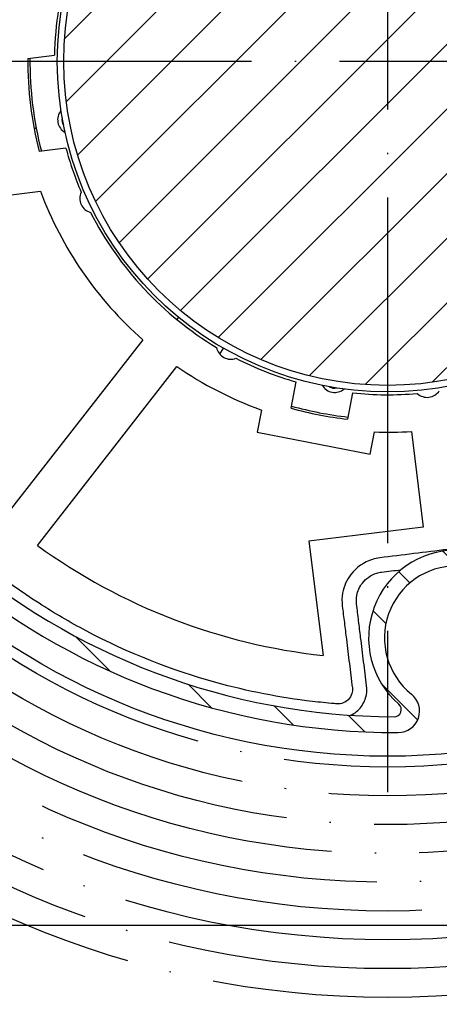
# Model space of a CAD drawing. Units: millimetres. Extents: x 981 to 7529, y -5157 to 8957.
# Drawn here: x 2647 to 2677, y -272 to -203 of the extents above; entities that cross this region are included whole.
import ezdxf

# ---------------------------------------------------------------- set-up
doc = ezdxf.new("R2010")
doc.units = ezdxf.units.MM
doc.linetypes.add('ACAD_ISO04W100', pattern=[30, 24, -3, 0, -3])
for name, color, linetype in [('Storama Masslinie', 1, 'Continuous'), ('Storama Mittellinie', 6, 'ACAD_ISO04W100'), ('Storama Stoff', 72, 'ACAD_ISO04W100'), ('Storama Volllinie', 7, 'Continuous')]:
    doc.layers.add(name, color=color, linetype=linetype)
doc.layers.add('Storama Schraffur', color=3, linetype='Continuous', lineweight=9)
doc.styles.add('ADESK2', font='isocp')
doc.dimstyles.new('MASS1_10', dxfattribs={"dimtxt": 20, "dimasz": 20, "dimexe": 10, "dimexo": 10, "dimgap": 1, "dimtad": 0, "dimdec": 1, "dimdsep": 46, "dimtxsty": 'ADESK2', "dimcen": -10, "dimclrd": 1, "dimclre": 1, "dimclrt": 256, "dimadec": 0, "dimazin": 0, "dimtfac": 1, "dimtdec": 1, "dimtmove": 0, "dimatfit": 3, "dimfxl": 1, "dimtvp": 1, "dimtfillclr": 256, "dimtolj": 1, "dimtzin": 0, "dimarcsym": 0})

# ---------------------------------------------------------------- blocks, each defined once
blk = doc.blocks.new('*D38')
at = {"layer": 'Defpoints', "color": 0, "transparency": 16777216}
for p in [(2876.514443627282, -106.3296923070957), (2962.01042839224, -106.3296923070957), (2640.55996973914, -1092.690601845929)]:
    blk.add_point(p, dxfattribs=at)
at = {"layer": 'Storama Masslinie', "color": 1, "lineweight": -2, "transparency": 16777216}
for p, q in [((2886.514443627282, -106.3296923070957), (2972.01042839224, -106.3296923070957)), ((2962.010428392239, -1072.690601845929), (2962.01042839224, -126.3296923070957)), ((2650.55996973914, -1092.690601845929), (2972.010428392239, -1092.690601845929))]:
    blk.add_line(p, q, dxfattribs=at)
at = {"layer": 'Storama Masslinie', "color": 1, "transparency": 16777216}
for points in [[(2958.677095058906, -126.3296923070957), (2965.343761725573, -126.3296923070957), (2962.01042839224, -106.3296923070957)], [(2958.677095058906, -1072.690601845929), (2965.343761725573, -1072.690601845929), (2962.010428392239, -1092.690601845929)]]:
    blk.add_solid(points, dxfattribs=at)
at = {"layer": 'Storama Masslinie', "transparency": 16777216, "insert": (2936.285554658087, -582.0101470765012), "char_height": 20, "attachment_point": 5, "rotation": 90, "style": 'ADESK2'}
blk.add_mtext('\\A1;Anlagenhöhe min. 500 / max. 3500', dxfattribs=at)
blk = doc.blocks.new('*D41')
at = {"layer": 'Defpoints', "color": 0, "transparency": 16777216}
for p in [(2628.059969739162, -306.3802415544469), (2796.850717320725, -311.3603970361336), (2850.597881025516, -311.3603970361336)]:
    blk.add_point(p, dxfattribs=at)
at = {"layer": 'Storama Masslinie', "color": 1, "lineweight": -2, "transparency": 16777216}
for p, q in [((2850.597881025516, -286.3802415544469), (2850.597881025516, -266.3802415544469)), ((2638.059969739162, -306.3802415544469), (2860.597881025516, -306.3802415544469)), ((2850.597881025516, -306.3802415544469), (2850.597881025516, -311.3603970361336)), ((2806.850717320725, -311.3603970361336), (2860.597881025516, -311.3603970361336)), ((2850.597881025516, -331.3603970361336), (2850.597881025516, -394.9136978950327))]:
    blk.add_line(p, q, dxfattribs=at)
at = {"layer": 'Storama Masslinie', "color": 1, "transparency": 16777216}
for points in [[(2847.264547692183, -286.3802415544469), (2853.93121435885, -286.3802415544469), (2850.597881025516, -306.3802415544469)], [(2847.264547692183, -331.3603970361336), (2853.93121435885, -331.3603970361336), (2850.597881025516, -311.3603970361336)]]:
    blk.add_solid(points, dxfattribs=at)
at = {"layer": 'Storama Masslinie', "transparency": 16777216, "insert": (2830.597881025516, -373.1370474655827), "char_height": 20, "attachment_point": 5, "rotation": 90, "style": 'ADESK2'}
blk.add_mtext('\\A1;ca.5', dxfattribs=at)
blk = doc.blocks.new('*D77')
at = {"layer": 'Defpoints', "color": 0, "transparency": 16777216}
for p in [(2602.815798033539, -266.3807135519141), (2643.024840882411, -296.2758153352429)]:
    blk.add_point(p, dxfattribs=at)
at = {"layer": 'Storama Masslinie', "color": 1, "lineweight": -2, "transparency": 16777216}
for p, q in [((2536.998168637163, -217.4458324770906), (2586.765800081657, -254.4476684357417)), ((2643.024840882411, -296.2758153352429), (2602.815798033539, -266.3807135519141)), ((2659.074838834293, -308.2088604514151), (2675.124836786174, -320.1419055675876))]:
    blk.add_line(p, q, dxfattribs=at)
at = {"layer": 'Storama Masslinie', "color": 1, "transparency": 16777216}
for points in [[(2588.754640934353, -251.7726687770949), (2584.776959228962, -257.1226680943885), (2602.815798033539, -266.3807135519141)], [(2661.063679686988, -305.5338607927683), (2657.085997981597, -310.883860110062), (2643.024840882411, -296.2758153352429)]]:
    blk.add_solid(points, dxfattribs=at)
at = {"layer": 'Storama Masslinie', "transparency": 16777216, "insert": (2565.790030499642, -213.9302299464487), "char_height": 20, "attachment_point": 5, "rotation": 323.3694924899144, "style": 'ADESK2'}
blk.add_mtext('\\A1;∅50', dxfattribs=at)

msp = doc.modelspace()

# ---------------------------------------------------------------- hatches: boundary and pattern name
at = {"layer": 'Storama Schraffur'}
h = msp.add_hatch(dxfattribs=at)
h.set_pattern_fill('ANSI31', color=256, scale=25.4, angle=90, style=0)
h.set_pattern_definition([(135, (2688.620422342958, -1203.975869438147), (-2.245064030267288, -2.245064030267288), [])])
edge = h.paths.add_edge_path()
edge.add_ellipse((2673.059969739162, -206.3296923070974), major_axis=(9.072325769220402, -46.62556064153161), ratio=1, start_angle=9.37426642957668e-15, end_angle=265.8017642143855)
edge.add_ellipse((2673.636655375172, -204.6391508250696), major_axis=(-47.74129957973101, -7.325183577111182), ratio=1, start_angle=0, end_angle=81.45683224400703)
edge.add_ellipse((2673.783663038937, -251.4389199350427), major_axis=(0.004711784095043093, -1.49999259967874), ratio=1, start_angle=1.160819631789264e-13, end_angle=141.1788872702492)
edge.add_ellipse((2677.842526477144, -246.3619496189996), major_axis=(-3.122202644774832, -3.90536178157172), ratio=1, start_angle=76.65763620291182, end_angle=360.00000000000006, ccw=False)
edge.add_ellipse((2681.845801010407, -251.482866823107), major_axis=(-0.9238325845992502, 1.181750124024822), ratio=1, start_angle=0, end_angle=152.9944340330603)
edge = h.paths.add_edge_path(flags=0)
edge.add_ellipse((2673.059969739162, -206.3296923070974), major_axis=(-46.07455261759755, -5.485945778827418), ratio=1, start_angle=94.71204027157316, end_angle=360)
edge.add_ellipse((2673.636655375172, -204.6391508250696), major_axis=(-0.1301629496693009, -47.19982052515174), ratio=1, start_angle=278.9034149978011, end_angle=360)
edge.add_ellipse((2673.507871270308, -251.3389732514378), major_axis=(0.3283829702148933, 0.3770472448817669), ratio=1, start_angle=220.8956847550269, end_angle=359.9999999999992)
edge.add_ellipse((2677.842526477144, -246.3619496189996), major_axis=(4.039008874071848, -4.571258832659659), ratio=1, start_angle=0, end_angle=277.4835903876322, ccw=False)
edge.add_ellipse((2682.212601652369, -251.3079017985985), major_axis=(0.09970187269288236, -0.4899587090577512), ratio=1, start_angle=209.9606268212789, end_angle=359.9999999999999)
h = msp.add_hatch(dxfattribs=at)
h.set_pattern_fill('ANSI31', color=256, scale=25.4, style=0)
h.set_pattern_definition([(45, (2688.620422342958, -1203.975869438147), (-2.245064030267288, 2.245064030267288), [])])
edge = h.paths.add_edge_path()
edge.add_ellipse((2673.059969739162, -206.3296923070952), major_axis=(-18.54137083923184, 12.7462766093508), ratio=1, start_angle=0, end_angle=360)
h = msp.add_hatch(dxfattribs=at)
h.set_pattern_fill('ANSI31', color=256, scale=25.4, angle=15, style=0)
h.set_pattern_definition([(59.99999999999999, (2688.620422342959, -1003.97444157463), (-2.749630657015593, 1.5875), [])])
edge = h.paths.add_edge_path()
edge.add_ellipse((2625.684402734637, -257.7965633971403), major_axis=(1.313377005138075, 9.431289075768732e-11), ratio=1, start_angle=83.44338487756593, end_angle=89.9999999958767)
edge.add_ellipse((2625.684402734637, -257.7965633971403), major_axis=(1.313377005138075, 9.431289075768732e-11), ratio=1, start_angle=89.9999999958767, end_angle=232.9056256606216)
edge.add_ellipse((2622.479747371616, -262.0347422146018), major_axis=(4.000000295192222, -1.321964440248026e-09), ratio=1, start_angle=130.0633998197349, end_angle=412.90562568367136, ccw=False)
edge.add_ellipse((2619.05987260518, -257.9682409571509), major_axis=(1.313377005138076, -1.209888396470172e-10), ratio=1, start_angle=310.0633998060775, end_angle=450.0000000052688)
edge.add_ellipse((2619.05987260518, -257.9682409571509), major_axis=(1.313377005138076, -1.209888396470172e-10), ratio=1, start_angle=90.00000000526882, end_angle=99.5256407508933)
edge.add_ellipse((2622.979747408513, -281.3282644435781), major_axis=(-25.00000184495138, -1.522268973813354e-09), ratio=1, start_angle=279.5256407421261, end_angle=449.9999999965017)
edge.add_ellipse((2622.979747408513, -281.3282644435781), major_axis=(-25.00000184495138, -1.522268973813354e-09), ratio=1, start_angle=89.99999999650163, end_angle=263.4433848781917)
edge = h.paths.add_edge_path(flags=0)
edge.add_ellipse((2622.479747371616, -262.0347422146018), major_axis=(-5.500000405889304, -2.546017736901798e-09), ratio=1, start_angle=332.3026958727932, end_angle=449.9999999734678)
edge.add_ellipse((2622.479747371616, -262.0347422146018), major_axis=(-5.500000405889304, -2.546017736901798e-09), ratio=1, start_angle=89.99999997346772, end_angle=210.6663293761403)
edge.add_ellipse((2627.468630115045, -259.0765243987846), major_axis=(-0.3000000221394126, -2.200994659697894e-11), ratio=1, start_angle=258.59469302493267, end_angle=390.66632939846016, ccw=False)
edge.add_ellipse((2622.979747408513, -281.3282644435781), major_axis=(23.00000169735527, 4.219042497884237e-09), ratio=1, start_angle=104.3743325744206, end_angle=438.59469301862816, ccw=False)
edge.add_ellipse((2617.344337193818, -259.3388998233931), major_axis=(-0.3000000221394166, -1.269448500685723e-11), ratio=1, start_angle=152.302695896896, end_angle=284.3743325825093, ccw=False)

# ---------------------------------------------------------------- linework, layer by layer
at = {"layer": 'Storama Mittellinie'}
for p, q in [((2673.059969739162, -155.5796923070959), (2673.059969739162, -257.0796923070956)), ((2723.809969739161, -206.3296923070957), (2622.309969739162, -206.3296923070957))]:
    msp.add_line(p, q, dxfattribs=at)
at = {"layer": 'Storama Stoff'}
for radius in [65, 63, 61, 59, 57, 55, 53, 51, 49]:
    msp.add_circle((2673.059969739162, -206.3296923070957), radius, dxfattribs=at)
at = {"layer": 'Storama Volllinie'}
for p, q in [((2648.060719436386, -206.1360836833874), (2649.913816176657, -205.9077026615248)), ((2650.70887976536, -212.3588943258545), (2648.855783025089, -212.5872753477174)), ((2646.903731853829, -215.5986577124622), (2648.940692423536, -215.347616778498)), ((2658.537683331062, -224.1006151160307), (2658.423996198295, -224.2659900998696)), ((2656.060322226211, -225.6706975662702), (2646.359039036076, -238.0993366171757)), ((2661.393199639183, -226.6546796629885), (2661.669114850577, -226.2533196100543)), ((2648.723904987289, -239.945253471423), (2658.425188177424, -227.5166144205176)), ((2666.352652930711, -230.4131285492734), (2666.706052972874, -228.59065009707)), ((2670.632905914872, -229.3521131440506), (2670.279505872709, -231.1745915962539)), ((2664.290702349459, -230.5404843108262), (2663.993241230177, -232.0744866186417)), ((2663.993241230177, -232.0744866186417), (2671.846947114174, -233.5974127126032)), ((2671.846947114174, -233.5974127126032), (2672.144408233465, -232.063410404745)), ((2674.7155596787, -232.0264143150113), (2675.534319397233, -238.6698777389944)), ((2675.534319397233, -238.6698777389944), (2667.59439119498, -239.6484175404742)), ((2667.59439119498, -239.6484175404742), (2668.572688777701, -247.5863803657959)), ((2702.920018480754, -266.329692307096), (2642.980819702555, -266.3296923070958))]:
    msp.add_line(p, q, dxfattribs=at)
for centre, radius in [((2673.059969739162, -206.3296923070957), 48.24999999999984), ((2673.059969739162, -206.3296923070956), 22.94999999999999), ((2673.059969739162, -206.3296923070952), 22.49999999999999), ((2622.920319457975, -281.3282644435785), 25.05236634261338)]:
    msp.add_circle(centre, radius, dxfattribs=at)
for centre, radius, start, end in [((2673.059969739162, -206.3296923070956), 47.50000000000008, 281.0109346973043, 186.8126989116663), ((2673.059969739162, -206.3296923070956), 46.40000000000011, 281.5020938598565, 186.790053588263), ((2673.059969739162, -206.3296923070957), 23.1500000000002, 170.9337534636251, 178.955526355432), ((2673.059969739161, -206.3296923070957), 24.99999999999931, 179.5562772839263, 194.4954619167663), ((2673.059969739162, -206.3296923070957), 24.84999999999988, 179.5109296552073, 194.5408095454738), ((2651.132917240257, -210.3910182864144), 0.9999999999999916, 140.0657109852067, 240.9210866578839), ((2651.132917240257, -210.3910182864144), 0.7000000000000199, 168.3752408908479, 212.6115567522404), ((2650.164619649621, -213.5271185329979), 3.000000000004998, 120.5040692099086, 123.5787823347322), ((2673.636655375171, -204.6391508250677), 47.20000000000014, 188.7454108215831, 269.8419958237685), ((2673.636655375171, -204.6391508250677), 48.3000000000001, 188.7231449470498, 270.1799771910723), ((2673.059969739162, -206.3296923070956), 23.15000000000032, 195.0962128452555, 203.117985737034), ((2673.059969739162, -206.3296923070957), 25.74999999999993, 200.5002005030449, 228.6863608728511), ((2652.672339974774, -215.8478093787765), 0.9999999999999956, 154.6067375596232, 255.4450016410637), ((2673.059969739162, -206.3296923070957), 23.14999999999987, 206.9337534636295, 239.1179857370389), ((2662.160639629074, -226.0135588772424), 0.9999999999999967, 190.6067375595993, 291.4450016410804), ((2673.059969739162, -206.3296923070957), 23.1499999999999, 242.9337534636338, 254.0697319176444), ((2673.059969739162, -206.3296923070957), 25.74999999999978, 235.3653783277854, 250.0893651988307), ((2669.376874154149, -228.3234370294401), 1.000000000000001, 210.0657109852451, 310.9210866578669), ((2669.376874154149, -228.3234370294401), 0.7000000000000012, 238.3752408908631, 282.6115567522193), ((2673.059969739162, -206.3296923070951), 23.15000000000058, 263.9820072837604, 275.1179857370725), ((2675.812112930823, -228.6607403759299), 0.999999999999997, 226.6067375595699, 327.445001641091), ((2673.059969739161, -206.3296923070969), 24.84999999999884, 254.4095463773177, 263.6421928239945), ((2673.059969739295, -206.3296923071333), 24.99999999999888, 254.4373038645342, 263.6144353361195), ((2673.059969739162, -206.3296923070961), 25.74999999999956, 267.9623740024828, 273.6863608728498), ((2673.059969739162, -206.3296923070957), 41.49999999999977, 234.0972525766925, 263.7926289123853), ((2677.842526477144, -246.3619496189976), 6.10000000000003, 311.462720681122, 228.9463110687309), ((2677.842526477144, -246.3619496189976), 5.00000000000002, 308.0165006642505, 231.358864461281), ((2673.783663038936, -251.4389199350408), 1.500000000000118, 270.1799771910723, 51.35886446128099), ((2673.507871270308, -251.338973251436), 0.5000000000000886, 269.8419958237685, 48.94631106873197)]:
    msp.add_arc(centre, radius, start, end, dxfattribs=at)
for centre, major_axis, ratio, start_param, end_param in [((2622.979747408513, -281.3282644435781), (25.00000184495122, 1.015955313111461e-06), 0.999999926201904, 1.737050068485416, 7.739547080107076), ((2622.933765840964, -281.3282644435784), (-0.02299097407639331, 22.99998850901929), 0.9999999262021693, 3.141592645241775, 5.810323861857201)]:
    msp.add_ellipse(centre, major_axis=major_axis, ratio=ratio, start_param=start_param, end_param=end_param, dxfattribs=at)
for points, knots in [([(2687.624224455653, -249.6995549371888), (2689.429769547713, -249.0932256331934), (2691.090612804514, -248.4155720702287), (2694.352652410239, -246.862975291032), (2695.951118725153, -245.9850730759511), (2699.108717308181, -243.986254504284), (2700.664165312086, -242.8649684791088), (2704.518626959655, -239.6877796685459), (2706.709966758343, -237.4731760466391), (2710.165654030594, -233.2052139661272), (2711.540713739578, -231.191078695507), (2714.707326536477, -225.6738685233865), (2716.200611407147, -222.0539866826678), (2718.209688582584, -214.627877509553), (2718.751314057749, -210.8152764936886), (2718.856750298661, -203.3315172656455), (2718.468869671029, -199.6677320169139), (2716.818894250437, -192.4646230419218), (2715.53561420835, -188.9286517035211), (2711.197113810653, -180.3912997939114), (2707.546478042149, -175.7036900677726), (2699.111147689786, -168.3430793668062), (2694.456418126639, -165.5396810672239), (2685.984110951819, -162.2848463245732), (2682.336140256106, -161.3747234198613), (2672.027763837762, -160.1100297830478), (2665.255290311351, -160.7621132113226), (2654.6050969553, -164.2210168529843), (2650.493476749597, -166.2740182448949), (2640.667657179308, -173.1713159328542), (2635.628629569814, -178.9888493559312), (2630.571351361532, -188.9610142657281), (2629.294250085538, -192.489955964059), (2627.630396409681, -199.7623291585716), (2627.244037612839, -203.504058751487), (2627.404806646841, -211.5135757362075), (2628.095630232065, -215.784380908086), (2630.303914172027, -222.9224154138101), (2631.574209482782, -225.8755288230936), (2633.847828337637, -229.9453133165142), (2634.636651157596, -231.2080404865116), (2635.486215720518, -232.4309588991686)], [3.11611436616277, 3.11611436616277, 3.11611436616277, 3.11611436616277, 3.664201993562941, 3.664201993562941, 4.212289620963112, 4.212289620963112, 4.760377295725581, 4.760377295725581, 5.625030750240664, 5.625030750240664, 6.327858929493129, 6.327858929493129, 7.48250246514711, 7.48250246514711, 8.598344853347179, 8.598344853347179, 9.656544957796335, 9.656544957796335, 10.74356867735079, 10.74356867735079, 12.44727323641759, 12.44727323641759, 14.00462994309479, 14.00462994309479, 15.0916536716712, 15.0916536716712, 17.02899672643149, 17.02899672643149, 18.35271492839324, 18.35271492839324, 20.52675742104246, 20.52675742104246, 21.61378115213852, 21.61378115213852, 22.70079991369169, 22.70079991369169, 23.93938668289523, 23.93938668289523, 24.87484240634091, 24.87484240634091, 25.31530152869128, 25.31530152869128, 25.31530152869128, 25.31530152869128]), ([(2669.540290737726, -250.941062603544), (2669.473363656165, -250.935782294017), (2669.406605075555, -250.9303637456234), (2669.340007245989, -250.9248083967458), (2668.836311737414, -250.8827919482157), (2668.341768531883, -250.832983547988), (2665.545865901475, -250.5054567493439), (2663.351330797168, -250.0749459452474), (2658.110509273529, -248.6245022299417), (2655.047313754428, -247.4286227007878), (2650.99793700509, -245.2838360840173), (2649.90318520225, -244.6430316546034), (2646.389044275902, -242.3817007182055), (2644.128163216412, -240.5868689758342), (2640.035370833542, -236.6608568960502), (2638.203023983075, -234.531047991823), (2635.649972917764, -230.9402465639212), (2634.784607387174, -229.5717577975656), (2632.481002056692, -225.4482974238368), (2631.238472763659, -222.5597329415323), (2629.078457325116, -215.5777210479552), (2628.402733708967, -211.4002668087953), (2628.245478752212, -203.5658212335766), (2628.623392548029, -199.9058780798504), (2630.250877837529, -192.7924638622671), (2631.500064331502, -189.3406575015885), (2636.446800939603, -179.5864634094918), (2641.375685869136, -173.8960891869303), (2650.986733426961, -167.1495521041722), (2655.008482152753, -165.1414250596026), (2665.425884397196, -161.7581258691245), (2672.050325715387, -161.1202956305676), (2682.133382430599, -162.3573456906201), (2685.701616061927, -163.2475751985016), (2693.988736194675, -166.4312660123514), (2698.541723035128, -169.1733878463755), (2706.792674581975, -176.3731108817469), (2710.363515033136, -180.9582591931059), (2714.607184821046, -189.3090023178061), (2715.862415026147, -192.7676846652041), (2717.476325410224, -199.8133486352785), (2717.855727772771, -203.397051146333), (2717.752596149145, -210.7172309376976), (2717.222809482181, -214.4464964122315), (2715.257646561945, -221.710286259158), (2713.797001797738, -225.2510449995332), (2710.699604581099, -230.6476604137929), (2709.354600822039, -232.617770869755), (2705.974447697814, -236.7924441616219), (2703.831006036803, -238.9586411469842), (2700.060794917048, -242.0663832075894), (2698.539345776618, -243.1631602486077), (2695.450765741853, -245.1182887968504), (2693.887238581362, -245.977001892476), (2690.696500387784, -247.4956621300509), (2689.071959715833, -248.1585035932789), (2687.305880090266, -248.7515797977333)], [-29.24123814075402, -29.24123814075402, -29.24123814075402, -29.24123814075402, -29.22149054612972, -29.22149054612972, -29.22149054612972, -29.07213470702535, -29.07213470702535, -28.36656685652119, -28.36656685652119, -27.4121778721875, -27.4121778721875, -27.04888489899013, -27.04888489899013, -26.20674522512362, -26.20674522512362, -25.3646005129227, -25.3646005129227, -24.87484240634091, -24.87484240634091, -23.93938668289523, -23.93938668289523, -22.70079991369169, -22.70079991369169, -21.61378115213852, -21.61378115213852, -20.52675742104246, -20.52675742104246, -18.35271492839324, -18.35271492839324, -17.02899672643149, -17.02899672643149, -15.0916536716712, -15.0916536716712, -14.00462994309479, -14.00462994309479, -12.44727323641759, -12.44727323641759, -10.74356867735079, -10.74356867735079, -9.656544957796335, -9.656544957796335, -8.598344853347179, -8.598344853347179, -7.48250246514711, -7.48250246514711, -6.327858929493129, -6.327858929493129, -5.625030750240664, -5.625030750240664, -4.760377295725581, -4.760377295725581, -4.212289620963112, -4.212289620963112, -3.664201993562941, -3.664201993562941, -3.11611436616277, -3.11611436616277, -3.11611436616277, -3.11611436616277]), ([(2681.95144388683, -239.6422528133294), (2681.951381891859, -239.6422604537696), (2681.951319896658, -239.642268094238), (2681.951257901587, -239.6422757346907), (2680.381674072287, -239.8357158023593), (2678.807939561301, -240.0296674120895), (2675.666097328563, -240.4168771697082), (2674.092363432787, -240.6108287036063), (2672.522779146721, -240.8042688275683)], [-1.886242599728283, -1.886242599728283, -1.886242599728283, -1.886242599728283, -1.886223844427861, -1.886223844427861, -1.886223844427861, -1.411379386708206, -1.411379386708206, -0.9365349289885504, -0.9365349289885504, -0.9365349289885504, -0.9365349289885504]), ([(2672.522779146721, -240.8042688275683), (2672.349276031766, -240.8256518551348), (2672.178063799247, -240.8621218099469), (2671.421108052839, -241.0941081269497), (2670.890206076922, -241.4617884507879), (2670.220876717357, -242.3300913136995), (2670.021135329841, -242.7810958842003), (2669.883824433348, -243.5484620659735), (2669.875563253796, -243.8509470214033), (2669.912258496352, -244.1486943289878)], [-0.9365349289906778, -0.9365349289906778, -0.9365349289906778, -0.9365349289906778, -0.8840452434879632, -0.8840452434879632, -0.6991761344343339, -0.6991761344343339, -0.5553809317006834, -0.5553809317006834, -0.4655089299921518, -0.4655089299921518, -0.4655089299921518, -0.4655089299921518]), ([(2670.904749521633, -244.0263768538028), (2670.880286026596, -243.8278786487465), (2670.885793479631, -243.6262220117933), (2670.977334077293, -243.1146445572778), (2671.110495002304, -242.8139748436107), (2671.556714575347, -242.2351062683362), (2671.910649225958, -241.9899860524441), (2672.41528639023, -241.8353285077756), (2672.529427878577, -241.8110152045743), (2672.64509662188, -241.7967598528632)], [0.4655089299921518, 0.4655089299921518, 0.4655089299921518, 0.4655089299921518, 0.5553809317006834, 0.5553809317006834, 0.6991761344343339, 0.6991761344343339, 0.8840452434879632, 0.8840452434879632, 0.9365349289906778, 0.9365349289906778, 0.9365349289906778, 0.9365349289906778]), ([(2671.603924833014, -249.6995255236446), (2671.534863167736, -249.139155201446), (2671.465793499747, -248.5787199447981), (2671.327667177502, -247.4579550256796), (2671.258603916839, -246.8975717584314), (2671.189540889674, -246.3371903858073), (2671.14209106041, -245.9521797434253), (2671.09464540446, -245.5672029635528), (2670.999736972453, -244.7971104902686), (2670.952267134654, -244.4119374974909), (2670.904749703449, -244.0263783290686)], [-0.1060187148494579, -0.1060187148494579, -0.1060187148494579, -0.1060187148494579, 0.06336791218114379, 0.06336791218114379, 0.2327545392117455, 0.2327545392117455, 0.2327545392117455, 0.3491318088176187, 0.3491318088176187, 0.4655089299921512, 0.4655089299921512, 0.4655089299921512, 0.4655089299921512]), ([(2669.912258678167, -244.1486958042536), (2669.959776109373, -244.5342549726758), (2670.007245947171, -244.9194279654536), (2670.102154379178, -245.6895204387378), (2670.149600035129, -246.0744972186102), (2670.197049864392, -246.4595078609923), (2670.266112891557, -247.0198892336163), (2670.335176152221, -247.5802725008645), (2670.473302474465, -248.701037419983), (2670.542372142454, -249.2614726766309), (2670.611433807733, -249.8218429988296)], [-0.4655089299921507, -0.4655089299921507, -0.4655089299921507, -0.4655089299921507, -0.3491318088176187, -0.3491318088176187, -0.2327545392117455, -0.2327545392117455, -0.2327545392117455, -0.06336791218114379, -0.06336791218114379, 0.1060187148494579, 0.1060187148494579, 0.1060187148494579, 0.1060187148494579]), ([(2670.611433807733, -249.8218429988296), (2670.623665555251, -249.9210921013577), (2670.620790179558, -250.0221701650536), (2670.575684830262, -250.2753567520043), (2670.510588960999, -250.4215349584818), (2670.302335227225, -250.7001905755723), (2670.137734260443, -250.8171768655452), (2669.847330936784, -250.9268403672624), (2669.699602051595, -250.9536317015653), (2669.540290737726, -250.941062603544)], [-29.4285454826437, -29.4285454826437, -29.4285454826437, -29.4285454826437, -29.3985448383428, -29.3985448383428, -29.35054380746136, -29.35054380746136, -29.28824475485762, -29.28824475485762, -29.24123814075402, -29.24123814075402, -29.24123814075402, -29.24123814075402]), ([(2670.507876266478, -251.7350967475964), (2670.774753472654, -251.6011463511641), (2671.029112462744, -251.3981693019147), (2671.402235139543, -250.8989094429457), (2671.532426878074, -250.606553029994), (2671.622637576665, -250.1001798560928), (2671.628388328051, -249.8980237287008), (2671.603924833014, -249.6995255236446)], [29.29973397513454, 29.29973397513454, 29.29973397513454, 29.29973397513454, 29.35054380746136, 29.35054380746136, 29.3985448383428, 29.3985448383428, 29.4285454826437, 29.4285454826437, 29.4285454826437, 29.4285454826437])]:
    msp.add_open_spline(points, degree=3, knots=knots, dxfattribs=at)
msp.add_open_spline([(2672.64509662188, -241.7967598528632), (2673.093183696444, -241.7415363009846), (2673.541608962596, -241.6862710693928), (2673.990210429066, -241.6309841223625)], degree=3, dxfattribs=at)

# ---------------------------------------------------------------- dimensions: what is measured, and where the dimension line sits
at = {"layer": 'Storama Masslinie'}
dim = msp.add_linear_dim(base=(2962.01042839224, -106.3296923070957), p1=(2640.55996973914, -1092.690601845929), p2=(2876.514443627282, -106.3296923070957), angle=90, text='Anlagenhöhe min. 500 / max. 3500', dimstyle='MASS1_10', dxfattribs=at)
dim.commit()
dim.dimension.update_dxf_attribs({"geometry": '*D38', "text_midpoint": (2962.01042839224, -582.0101470765012), "dimtype": 160})
dim = msp.add_diameter_dim_2p(p1=(2643.024840882411, -296.2758153352429), p2=(2602.815798033539, -266.3807135519141), dimstyle='MASS1_10', override={"dimdec": 0}, dxfattribs=at)
dim.commit()
dim.dimension.update_dxf_attribs({"geometry": '*D77', "text_midpoint": (2565.790030499642, -213.9302299464487)})
dim = msp.add_linear_dim(base=(2850.597881025516, -311.3603970361336), p1=(2628.059969739162, -306.3802415544469), p2=(2796.850717320725, -311.3603970361336), angle=90, text='ca.<>', dimstyle='MASS1_10', dxfattribs=at)
dim.commit()
dim.dimension.update_dxf_attribs({"geometry": '*D41', "text_midpoint": (2830.597881025516, -373.1370474655827)})

doc.saveas('drawing.dxf')
